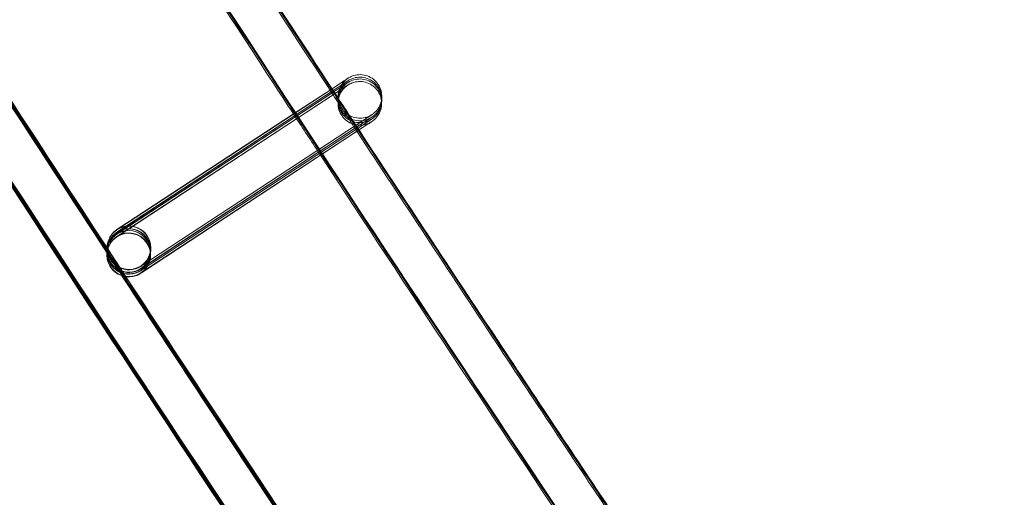
# Model space of a CAD drawing. Units: millimetres. Extents: x 1590 to 19120, y 1384 to 12555.
# Drawn here: x 2732 to 2823, y 3746 to 3789 of the extents above; entities that cross this region are included whole.
import ezdxf

# ---------------------------------------------------------------- set-up
doc = ezdxf.new("R2010")
doc.units = ezdxf.units.MM

# ---------------------------------------------------------------- blocks, each defined once
blk = doc.blocks.new('A$C75ff38e3')
at = {"color": 0, "linetype": 'Continuous', "lineweight": 0}
for p, q in [((-8952.392, 10025.229), (-8973.064, 10011.654)), ((-8956.862, 10022.922), (-8953.329, 10025.238)), ((-8953.327, 10025.237), (-8956.859, 10022.917)), ((-8956.757, 10022.762), (-8953.223, 10025.078)), ((-8952.387, 10025.462), (-8953.336, 10024.839)), ((-8953.329, 10025.238), (-8952.376, 10025.863)), ((-8952.378, 10025.86), (-8953.327, 10025.237)), ((-8952.383, 10025.627), (-8953.3, 10025.025)), ((-8953.232, 10024.68), (-8952.391, 10025.232)), ((-8953.227, 10024.913), (-8952.385, 10025.465)), ((-8953.223, 10025.078), (-8952.382, 10025.63)), ((-8953.3, 10025.025), (-8956.754, 10022.757)), ((-8956.683, 10022.648), (-8953.227, 10024.913)), ((-8953.336, 10024.839), (-8956.68, 10022.643)), ((-8956.578, 10022.487), (-8953.232, 10024.68)), ((-8973.062, 10011.683), (-8956.578, 10022.487)), ((-8956.68, 10022.643), (-8973.059, 10011.887)), ((-8973.056, 10011.916), (-8956.683, 10022.648)), ((-8956.754, 10022.757), (-8973.055, 10012.052)), ((-8973.053, 10012.081), (-8956.757, 10022.762)), ((-8956.859, 10022.917), (-8973.05, 10012.285)), ((-8973.047, 10012.314), (-8956.862, 10022.922)), ((-8970.855, 10008.968), (-8950.184, 10022.517)), ((-8950.182, 10022.517), (-8970.854, 10008.942)), ((-8970.869, 10008.337), (-8950.198, 10021.886)), ((-8970.864, 10008.57), (-8950.193, 10022.119)), ((-8950.191, 10022.119), (-8970.863, 10008.544)), ((-8970.86, 10008.735), (-8950.189, 10022.284)), ((-8950.187, 10022.284), (-8970.859, 10008.709)), ((-8950.196, 10021.886), (-8970.717, 10008.41)), ((-8973.952, 10010.631), (-8973.956, 10010.453)), ((-8973.951, 10010.658), (-8973.952, 10010.631)), ((-8973.95, 10010.694), (-8973.951, 10010.686)), ((-8973.95, 10010.697), (-8973.95, 10010.694)), ((-8973.965, 10010.027), (-8973.966, 10010.017)), ((-8973.961, 10010.233), (-8973.965, 10010.055)), ((-8973.96, 10010.26), (-8973.961, 10010.233)), ((-8973.957, 10010.398), (-8973.96, 10010.288)), ((-8973.956, 10010.425), (-8973.957, 10010.398)), ((-8969.966, 10009.937), (-8969.967, 10009.926)), ((-8969.961, 10010.17), (-8969.966, 10009.965)), ((-8969.958, 10010.335), (-8969.961, 10010.198)), ((-8969.952, 10010.568), (-8969.957, 10010.363)), ((-8969.951, 10010.607), (-8969.952, 10010.596)), ((-8970.717, 10008.41), (-8970.868, 10008.31))]:
    blk.add_line(p, q, dxfattribs=at)
at = {"color": 0, "linetype": 'Continuous', "lineweight": 0, "extrusion": (0, 0, -1)}
for centre, major_axis, ratio, start_param, end_param in [((-8971.951, 10010.652), (-1.999, 0.045), 1, -2.173981650610534, 4.109203656569052), ((-8971.96, 10010.243), (-0.97, -1.749), 0.999902, 2.054865, 5.195932), ((-8971.956, 10010.408), (-0.97, -1.749), 0.999902, 2.054865, 5.195932), ((-8971.952, 10010.613), (1.749, -0.97), 0.999902, 3.625661, 4.039879), ((-8971.951, 10010.641), (-0.97, -1.749), 0.999902, 2.054865, 5.195932), ((-8971.957, 10010.38), (1.749, -0.97), 0.999902, 3.963454, 6.767253), ((-8971.952, 10010.613), (1.749, -0.97), 0.999902, 4.039879, 6.767253), ((-8971.966, 10009.972), (1.999, -0.045), 1, 0.967611, 7.250796), ((-8971.965, 10010.01), (-0.97, -1.749), 0.999902, 1.079778, 2.054339), ((-8971.966, 10009.982), (1.749, -0.97), 0.999902, 2.65805, 3.625661), ((-8971.96, 10010.243), (-0.97, -1.749), 0.999902, 1.079778, 2.054339), ((-8971.961, 10010.215), (1.749, -0.97), 0.999902, 2.65805, 3.625661), ((-8971.956, 10010.408), (-0.97, -1.749), 0.999902, 1.079778, 2.054339), ((-8971.957, 10010.38), (1.749, -0.97), 0.999902, 2.65805, 3.625661), ((-8971.951, 10010.641), (-0.97, -1.749), 0.999902, 1.079778, 2.054339), ((-8971.952, 10010.613), (1.749, -0.97), 0.999902, 2.65805, 3.625661), ((-8971.966, 10009.982), (1.749, -0.97), 0.999902, 3.625661, 5.799642), ((-8971.965, 10010.01), (-0.97, -1.749), 0.999902, 2.054865, 5.195932), ((-8971.965, 10010.01), (-0.97, -1.749), 0.999902, 2.054339, 2.054865), ((-8971.961, 10010.215), (1.749, -0.97), 0.999902, 3.625661, 4.039879), ((-8971.96, 10010.243), (-0.97, -1.749), 0.999902, 2.054339, 2.054865), ((-8971.957, 10010.38), (1.749, -0.97), 0.999902, 3.625661, 3.963454), ((-8971.956, 10010.408), (-0.97, -1.749), 0.999902, 2.054339, 2.054865), ((-8971.951, 10010.641), (-0.97, -1.749), 0.999902, 2.054339, 2.054865), ((-8971.961, 10010.215), (1.749, -0.97), 0.999902, 4.039879, 6.767253), ((-8971.952, 10010.613), (1.749, -0.97), 0.999902, 0.484068, 2.65805), ((-8971.951, 10010.641), (-0.97, -1.749), 0.999902, -1.087254, 1.079778), ((-8971.966, 10009.982), (1.749, -0.97), 0.999902, 0.484068, 2.65805), ((-8971.961, 10010.215), (1.749, -0.97), 0.999902, 0.484068, 2.65805), ((-8971.965, 10010.01), (-0.97, -1.749), 0.999902, -1.087254, 1.079778), ((-8971.957, 10010.38), (1.749, -0.97), 0.999902, 0.484068, 2.65805), ((-8971.96, 10010.243), (-0.97, -1.749), 0.999902, -1.087254, 1.079778), ((-8971.956, 10010.408), (-0.97, -1.749), 0.999902, -1.087254, 1.079778), ((-8971.966, 10009.982), (1.749, -0.97), 0.999902, 5.799642, 6.767253)]:
    blk.add_ellipse(centre, major_axis=major_axis, ratio=ratio, start_param=start_param, end_param=end_param, dxfattribs=at)
at = {"color": 0, "linetype": 'Continuous', "lineweight": 0}
for points, knots in [([(-9023.476, 10136.132), (-9021.736, 10133.288), (-9019.994, 10130.447), (-9013.01, 10119.089), (-9007.743, 10110.588), (-8991.956, 10085.298), (-8981.352, 10068.562), (-8959.918, 10035.235), (-8949.089, 10018.643), (-8927.21, 9985.608), (-8916.158, 9969.163), (-8893.836, 9936.425), (-8882.564, 9920.131), (-8859.803, 9887.696), (-8848.313, 9871.555), (-8825.118, 9839.43), (-8813.411, 9823.445), (-8789.785, 9791.635), (-8777.865, 9775.809), (-8753.813, 9744.319), (-8741.681, 9728.655), (-8717.208, 9697.492), (-8704.866, 9681.993), (-8680.317, 9651.586), (-8668.115, 9636.672), (-8655.816, 9621.84)], [0, 0, 0, 0, 10.000006, 10.000006, 40.000179, 40.000179, 99.437066, 99.437066, 158.873283, 158.873283, 218.3095, 218.3095, 277.745717, 277.745717, 337.181935, 337.181935, 396.618152, 396.618152, 456.054369, 456.054369, 515.490586, 515.490586, 574.926804, 574.926804, 632.731128, 632.731128, 632.731128, 632.731128]), ([(-8062.621, 9025.617), (-8065.196, 9027.733), (-8067.769, 9029.852), (-8078.051, 9038.341), (-8085.741, 9044.733), (-8108.608, 9063.874), (-8123.722, 9076.699), (-8153.775, 9102.55), (-8168.715, 9115.577), (-8198.417, 9141.83), (-8213.18, 9155.057), (-8242.527, 9181.707), (-8257.11, 9195.131), (-8286.095, 9222.174), (-8300.497, 9235.793), (-8329.116, 9263.223), (-8343.333, 9277.035), (-8371.58, 9304.848), (-8385.611, 9318.849), (-8413.481, 9347.039), (-8427.322, 9361.229), (-8454.81, 9389.791), (-8468.459, 9404.165), (-8495.56, 9433.095), (-8509.014, 9447.652), (-8535.724, 9476.943), (-8548.981, 9491.68), (-8575.295, 9521.328), (-8588.352, 9536.241), (-8614.264, 9566.241), (-8627.12, 9581.328), (-8652.626, 9611.674), (-8665.278, 9626.933), (-8690.374, 9657.619), (-8702.819, 9673.047), (-8727.499, 9704.068), (-8739.736, 9719.662), (-8763.997, 9751.013), (-8776.022, 9766.77), (-8799.859, 9798.443), (-8811.671, 9814.361), (-8835.08, 9846.353), (-8846.677, 9862.428), (-8869.654, 9894.731), (-8881.033, 9910.961), (-8903.573, 9943.571), (-8914.733, 9959.952), (-8936.832, 9992.862), (-8947.771, 10009.392), (-8969.425, 10042.596), (-8980.141, 10059.272), (-9001.346, 10092.765), (-9011.837, 10109.583), (-9023.822, 10129.089), (-9025.428, 10131.709), (-9027.032, 10134.331)], [0, 0, 0, 0, 10.000006, 10.000006, 40.000179, 40.000179, 99.462951, 99.462951, 158.925054, 158.925054, 218.387157, 218.387157, 277.84926, 277.84926, 337.311363, 337.311363, 396.773466, 396.773466, 456.235569, 456.235569, 515.697672, 515.697672, 575.159775, 575.159775, 634.621878, 634.621878, 694.083981, 694.083981, 753.546084, 753.546084, 813.008187, 813.008187, 872.47029, 872.47029, 931.932393, 931.932393, 991.394496, 991.394496, 1050.856599, 1050.856599, 1110.318702, 1110.318702, 1169.780805, 1169.780805, 1229.242908, 1229.242908, 1288.705011, 1288.705011, 1348.167114, 1348.167114, 1407.629217, 1407.629217, 1467.09132, 1467.09132, 1476.311893, 1476.311893, 1476.311893, 1476.311893]), ([(-8062.624, 9025.452), (-8065.2, 9027.568), (-8067.773, 9029.687), (-8078.055, 9038.176), (-8085.745, 9044.568), (-8108.612, 9063.709), (-8123.726, 9076.534), (-8153.779, 9102.385), (-8168.719, 9115.412), (-8198.421, 9141.665), (-8213.184, 9154.892), (-8242.53, 9181.542), (-8257.114, 9194.966), (-8286.099, 9222.009), (-8300.501, 9235.628), (-8329.12, 9263.058), (-8343.337, 9276.87), (-8371.584, 9304.683), (-8385.614, 9318.684), (-8413.485, 9346.874), (-8427.325, 9361.064), (-8454.814, 9389.626), (-8468.462, 9404), (-8495.564, 9432.93), (-8509.018, 9447.487), (-8535.728, 9476.778), (-8548.985, 9491.515), (-8575.299, 9521.163), (-8588.356, 9536.076), (-8614.268, 9566.076), (-8627.124, 9581.163), (-8652.63, 9611.509), (-8665.282, 9626.768), (-8690.377, 9657.454), (-8702.822, 9672.882), (-8727.503, 9703.903), (-8739.739, 9719.497), (-8764, 9750.848), (-8776.026, 9766.605), (-8799.863, 9798.278), (-8811.675, 9814.196), (-8835.084, 9846.188), (-8846.681, 9862.263), (-8869.657, 9894.566), (-8881.037, 9910.796), (-8903.577, 9943.406), (-8914.737, 9959.787), (-8936.836, 9992.697), (-8947.775, 10009.227), (-8969.429, 10042.431), (-8980.145, 10059.107), (-9001.35, 10092.6), (-9011.84, 10109.418), (-9023.851, 10128.965), (-9025.483, 10131.627), (-9027.112, 10134.291)], [0, 0, 0, 0, 10.000006, 10.000006, 40.000179, 40.000179, 99.462951, 99.462951, 158.925054, 158.925054, 218.387157, 218.387157, 277.84926, 277.84926, 337.311363, 337.311363, 396.773466, 396.773466, 456.235569, 456.235569, 515.697672, 515.697672, 575.159775, 575.159775, 634.621878, 634.621878, 694.083981, 694.083981, 753.546084, 753.546084, 813.008187, 813.008187, 872.47029, 872.47029, 931.932393, 931.932393, 991.394496, 991.394496, 1050.856599, 1050.856599, 1110.318702, 1110.318702, 1169.780805, 1169.780805, 1229.242908, 1229.242908, 1288.705011, 1288.705011, 1348.167114, 1348.167114, 1407.629217, 1407.629217, 1467.09132, 1467.09132, 1476.457881, 1476.457881, 1476.457881, 1476.457881]), ([(-8062.709, 9025.729), (-8065.285, 9027.845), (-8067.858, 9029.964), (-8078.14, 9038.453), (-8085.83, 9044.846), (-8108.697, 9063.987), (-8123.811, 9076.812), (-8153.865, 9102.664), (-8168.805, 9115.691), (-8198.508, 9141.944), (-8213.271, 9155.171), (-8242.618, 9181.822), (-8257.202, 9195.246), (-8286.188, 9222.289), (-8300.59, 9235.908), (-8329.209, 9263.339), (-8343.427, 9277.151), (-8371.674, 9304.964), (-8385.705, 9318.966), (-8413.576, 9347.156), (-8427.417, 9361.346), (-8454.906, 9389.909), (-8468.555, 9404.283), (-8495.657, 9433.213), (-8509.111, 9447.77), (-8535.822, 9477.062), (-8549.079, 9491.798), (-8575.393, 9521.447), (-8588.451, 9536.361), (-8614.364, 9566.361), (-8627.219, 9581.449), (-8652.726, 9611.795), (-8665.378, 9627.054), (-8690.474, 9657.741), (-8702.92, 9673.169), (-8727.601, 9704.19), (-8739.837, 9719.784), (-8764.099, 9751.135), (-8776.125, 9766.892), (-8799.962, 9798.566), (-8811.775, 9814.484), (-8835.184, 9846.476), (-8846.782, 9862.551), (-8869.759, 9894.856), (-8881.139, 9911.085), (-8903.679, 9943.696), (-8914.84, 9960.077), (-8936.939, 9992.988), (-8947.878, 10009.518), (-8969.533, 10042.723), (-8980.249, 10059.398), (-9001.455, 10092.892), (-9011.946, 10109.71), (-9023.87, 10129.116), (-9025.415, 10131.637), (-9026.958, 10134.159)], [0, 0, 0, 0, 10.000006, 10.000006, 40.000179, 40.000179, 99.463979, 99.463979, 158.927109, 158.927109, 218.39024, 218.39024, 277.853371, 277.853371, 337.316502, 337.316502, 396.779633, 396.779633, 456.242763, 456.242763, 515.705894, 515.705894, 575.169025, 575.169025, 634.632156, 634.632156, 694.095287, 694.095287, 753.558417, 753.558417, 813.021548, 813.021548, 872.484679, 872.484679, 931.94781, 931.94781, 991.410941, 991.410941, 1050.874071, 1050.874071, 1110.337202, 1110.337202, 1169.800333, 1169.800333, 1229.263464, 1229.263464, 1288.726595, 1288.726595, 1348.189725, 1348.189725, 1407.652856, 1407.652856, 1467.115987, 1467.115987, 1475.984632, 1475.984632, 1475.984632, 1475.984632]), ([(-8078.723, 9005.799), (-8081.299, 9007.915), (-8083.872, 9010.034), (-8094.154, 9018.523), (-8101.844, 9024.915), (-8124.756, 9044.092), (-8139.914, 9056.952), (-8170.055, 9082.875), (-8185.039, 9095.937), (-8214.829, 9122.262), (-8229.637, 9135.524), (-8259.071, 9162.246), (-8273.7, 9175.706), (-8302.773, 9202.82), (-8317.219, 9216.475), (-8345.927, 9243.976), (-8360.188, 9257.824), (-8388.524, 9285.708), (-8402.599, 9299.746), (-8430.558, 9328.008), (-8444.443, 9342.233), (-8472.02, 9370.867), (-8485.713, 9385.278), (-8512.904, 9414.279), (-8526.402, 9428.872), (-8553.201, 9458.236), (-8566.503, 9473.008), (-8592.906, 9502.729), (-8606.008, 9517.679), (-8632.01, 9547.751), (-8644.91, 9562.875), (-8670.506, 9593.294), (-8683.202, 9608.589), (-8708.388, 9639.348), (-8720.878, 9654.813), (-8745.649, 9685.907), (-8757.93, 9701.538), (-8782.282, 9732.962), (-8794.352, 9748.756), (-8818.28, 9780.503), (-8830.137, 9796.458), (-8853.637, 9828.524), (-8865.28, 9844.636), (-8888.347, 9877.014), (-8899.772, 9893.281), (-8922.403, 9925.966), (-8933.609, 9942.384), (-8955.8, 9975.37), (-8966.784, 9991.937), (-8988.53, 10025.217), (-8999.292, 10041.931), (-9020.589, 10075.5), (-9031.125, 10092.356), (-9044.317, 10113.779), (-9047.079, 10118.281), (-9049.832, 10122.788)], [0, 0, 0, 0, 10.000006, 10.000006, 40.000177, 40.000177, 99.633166, 99.633166, 159.265487, 159.265487, 218.897808, 218.897808, 278.530129, 278.530129, 338.16245, 338.16245, 397.79477, 397.79477, 457.427091, 457.427091, 517.059412, 517.059412, 576.691733, 576.691733, 636.324054, 636.324054, 695.956375, 695.956375, 755.588696, 755.588696, 815.221017, 815.221017, 874.853338, 874.853338, 934.485658, 934.485658, 994.117979, 994.117979, 1053.7503, 1053.7503, 1113.382621, 1113.382621, 1173.014942, 1173.014942, 1232.647263, 1232.647263, 1292.279584, 1292.279584, 1351.911905, 1351.911905, 1411.544225, 1411.544225, 1471.176546, 1471.176546, 1487.020992, 1487.020992, 1487.020992, 1487.020992]), ([(-8078.72, 9005.964), (-8081.295, 9008.08), (-8083.868, 9010.199), (-8094.15, 9018.688), (-8101.84, 9025.08), (-8124.752, 9044.257), (-8139.91, 9057.117), (-8170.051, 9083.04), (-8185.035, 9096.102), (-8214.826, 9122.427), (-8229.633, 9135.689), (-8259.068, 9162.411), (-8273.696, 9175.871), (-8302.769, 9202.985), (-8317.216, 9216.64), (-8345.923, 9244.141), (-8360.184, 9257.989), (-8388.52, 9285.873), (-8402.595, 9299.911), (-8430.554, 9328.173), (-8444.439, 9342.398), (-8472.016, 9371.032), (-8485.709, 9385.443), (-8512.9, 9414.444), (-8526.398, 9429.037), (-8553.198, 9458.401), (-8566.499, 9473.173), (-8592.902, 9502.894), (-8606.004, 9517.844), (-8632.006, 9547.916), (-8644.906, 9563.04), (-8670.502, 9593.459), (-8683.199, 9608.754), (-8708.384, 9639.513), (-8720.874, 9654.978), (-8745.645, 9686.072), (-8757.927, 9701.703), (-8782.278, 9733.127), (-8794.349, 9748.921), (-8818.276, 9780.668), (-8830.134, 9796.623), (-8853.633, 9828.689), (-8865.276, 9844.801), (-8888.343, 9877.179), (-8899.769, 9893.446), (-8922.399, 9926.131), (-8933.605, 9942.549), (-8955.796, 9975.535), (-8966.781, 9992.102), (-8988.526, 10025.382), (-8999.288, 10042.096), (-9020.585, 10075.665), (-9031.122, 10092.521), (-9044.288, 10113.902), (-9047.024, 10118.363), (-9049.752, 10122.828)], [0, 0, 0, 0, 10.000006, 10.000006, 40.000177, 40.000177, 99.633166, 99.633166, 159.265487, 159.265487, 218.897808, 218.897808, 278.530129, 278.530129, 338.16245, 338.16245, 397.79477, 397.79477, 457.427091, 457.427091, 517.059412, 517.059412, 576.691733, 576.691733, 636.324054, 636.324054, 695.956375, 695.956375, 755.588696, 755.588696, 815.221017, 815.221017, 874.853338, 874.853338, 934.485658, 934.485658, 994.117979, 994.117979, 1053.7503, 1053.7503, 1113.382621, 1113.382621, 1173.014942, 1173.014942, 1232.647263, 1232.647263, 1292.279584, 1292.279584, 1351.911905, 1351.911905, 1411.544225, 1411.544225, 1471.176546, 1471.176546, 1486.875009, 1486.875009, 1486.875009, 1486.875009]), ([(-8078.716, 9006.129), (-8081.291, 9008.245), (-8083.864, 9010.364), (-8094.146, 9018.853), (-8101.837, 9025.245), (-8124.748, 9044.422), (-8139.906, 9057.282), (-8170.048, 9083.205), (-8185.031, 9096.267), (-8214.822, 9122.592), (-8229.629, 9135.854), (-8259.064, 9162.576), (-8273.692, 9176.036), (-8302.766, 9203.15), (-8317.212, 9216.805), (-8345.919, 9244.306), (-8360.181, 9258.154), (-8388.516, 9286.038), (-8402.591, 9300.076), (-8430.55, 9328.338), (-8444.435, 9342.563), (-8472.013, 9371.197), (-8485.706, 9385.608), (-8512.896, 9414.609), (-8526.395, 9429.202), (-8553.194, 9458.566), (-8566.495, 9473.338), (-8592.898, 9503.059), (-8606, 9518.009), (-8632.002, 9548.081), (-8644.903, 9563.205), (-8670.499, 9593.624), (-8683.195, 9608.919), (-8708.381, 9639.678), (-8720.871, 9655.143), (-8745.641, 9686.237), (-8757.923, 9701.868), (-8782.274, 9733.292), (-8794.345, 9749.086), (-8818.272, 9780.833), (-8830.13, 9796.788), (-8853.63, 9828.854), (-8865.272, 9844.966), (-8888.339, 9877.344), (-8899.765, 9893.611), (-8922.396, 9926.296), (-8933.602, 9942.714), (-8955.792, 9975.7), (-8966.777, 9992.267), (-8988.523, 10025.547), (-8999.284, 10042.261), (-9020.582, 10075.83), (-9031.118, 10092.686), (-9044.259, 10114.026), (-9046.969, 10118.445), (-9049.672, 10122.869)], [0, 0, 0, 0, 10.000006, 10.000006, 40.000177, 40.000177, 99.633166, 99.633166, 159.265487, 159.265487, 218.897808, 218.897808, 278.530129, 278.530129, 338.16245, 338.16245, 397.79477, 397.79477, 457.427091, 457.427091, 517.059412, 517.059412, 576.691733, 576.691733, 636.324054, 636.324054, 695.956375, 695.956375, 755.588696, 755.588696, 815.221017, 815.221017, 874.853338, 874.853338, 934.485658, 934.485658, 994.117979, 994.117979, 1053.7503, 1053.7503, 1113.382621, 1113.382621, 1173.014942, 1173.014942, 1232.647263, 1232.647263, 1292.279584, 1292.279584, 1351.911905, 1351.911905, 1411.544225, 1411.544225, 1471.176546, 1471.176546, 1486.729026, 1486.729026, 1486.729026, 1486.729026]), ([(-8078.714, 9006.197), (-8081.29, 9008.313), (-8083.863, 9010.432), (-8094.145, 9018.921), (-8101.835, 9025.313), (-8124.747, 9044.49), (-8139.905, 9057.35), (-8170.046, 9083.273), (-8185.03, 9096.335), (-8214.82, 9122.66), (-8229.628, 9135.922), (-8259.062, 9162.644), (-8273.691, 9176.104), (-8302.764, 9203.218), (-8317.21, 9216.873), (-8345.918, 9244.374), (-8360.179, 9258.222), (-8388.515, 9286.106), (-8402.59, 9300.144), (-8430.549, 9328.406), (-8444.434, 9342.631), (-8472.011, 9371.265), (-8485.704, 9385.676), (-8512.895, 9414.677), (-8526.393, 9429.27), (-8553.192, 9458.634), (-8566.494, 9473.406), (-8592.897, 9503.127), (-8605.999, 9518.077), (-8632.001, 9548.149), (-8644.901, 9563.273), (-8670.497, 9593.692), (-8683.193, 9608.987), (-8708.379, 9639.746), (-8720.869, 9655.211), (-8745.64, 9686.305), (-8757.921, 9701.936), (-8782.273, 9733.36), (-8794.343, 9749.154), (-8818.271, 9780.901), (-8830.129, 9796.856), (-8853.628, 9828.922), (-8865.271, 9845.034), (-8888.338, 9877.412), (-8899.763, 9893.679), (-8922.394, 9926.364), (-8933.6, 9942.782), (-8955.791, 9975.768), (-8966.775, 9992.335), (-8988.521, 10025.615), (-8999.283, 10042.329), (-9020.58, 10075.898), (-9031.117, 10092.754), (-9044.247, 10114.077), (-9046.947, 10118.479), (-9049.639, 10122.886)], [0, 0, 0, 0, 10.000006, 10.000006, 40.000177, 40.000177, 99.633166, 99.633166, 159.265487, 159.265487, 218.897808, 218.897808, 278.530129, 278.530129, 338.16245, 338.16245, 397.79477, 397.79477, 457.427091, 457.427091, 517.059412, 517.059412, 576.691733, 576.691733, 636.324054, 636.324054, 695.956375, 695.956375, 755.588696, 755.588696, 815.221017, 815.221017, 874.853338, 874.853338, 934.485658, 934.485658, 994.117979, 994.117979, 1053.7503, 1053.7503, 1113.382621, 1113.382621, 1173.014942, 1173.014942, 1232.647263, 1232.647263, 1292.279584, 1292.279584, 1351.911905, 1351.911905, 1411.544225, 1411.544225, 1471.176546, 1471.176546, 1486.668827, 1486.668827, 1486.668827, 1486.668827]), ([(-8083.828, 9009.931), (-8084.7, 9010.65), (-8085.572, 9011.369), (-8094.155, 9018.455), (-8101.846, 9024.847), (-8124.757, 9044.023), (-8139.915, 9056.884), (-8170.057, 9082.807), (-8185.04, 9095.869), (-8214.831, 9122.194), (-8229.638, 9135.456), (-8259.073, 9162.178), (-8273.701, 9175.638), (-8302.775, 9202.752), (-8317.221, 9216.407), (-8345.928, 9243.908), (-8360.19, 9257.756), (-8388.525, 9285.64), (-8402.6, 9299.678), (-8430.559, 9327.94), (-8444.444, 9342.165), (-8472.022, 9370.799), (-8485.715, 9385.209), (-8512.905, 9414.211), (-8526.404, 9428.804), (-8553.203, 9458.168), (-8566.504, 9472.94), (-8592.907, 9502.661), (-8606.009, 9517.611), (-8632.011, 9547.683), (-8644.912, 9562.807), (-8670.508, 9593.226), (-8683.204, 9608.521), (-8708.39, 9639.28), (-8720.88, 9654.745), (-8745.65, 9685.839), (-8757.932, 9701.47), (-8782.283, 9732.894), (-8794.354, 9748.688), (-8818.281, 9780.435), (-8830.139, 9796.39), (-8853.639, 9828.456), (-8865.281, 9844.568), (-8888.348, 9876.946), (-8899.774, 9893.213), (-8922.405, 9925.898), (-8933.611, 9942.316), (-8955.801, 9975.302), (-8966.786, 9991.869), (-8988.532, 10025.149), (-8999.293, 10041.863), (-9020.483, 10075.263), (-9030.915, 10091.948), (-9041.235, 10108.702)], [6.609467, 6.609467, 6.609467, 6.609467, 10.000006, 10.000006, 40.000177, 40.000177, 99.633166, 99.633166, 159.265487, 159.265487, 218.897808, 218.897808, 278.530129, 278.530129, 338.16245, 338.16245, 397.79477, 397.79477, 457.427091, 457.427091, 517.059412, 517.059412, 576.691733, 576.691733, 636.324054, 636.324054, 695.956375, 695.956375, 755.588696, 755.588696, 815.221017, 815.221017, 874.853338, 874.853338, 934.485658, 934.485658, 994.117979, 994.117979, 1053.7503, 1053.7503, 1113.382621, 1113.382621, 1173.014942, 1173.014942, 1232.647263, 1232.647263, 1292.279584, 1292.279584, 1351.911905, 1351.911905, 1411.544225, 1411.544225, 1470.575996, 1470.575996, 1470.575996, 1470.575996]), ([(-8977.02, 10061.486), (-8974.956, 10058.257), (-8972.887, 10055.031), (-8964.987, 10042.743), (-8959.126, 10033.7), (-8953.231, 10024.678)], [87.938922, 87.938922, 87.938922, 87.938922, 99.436037, 99.436037, 131.765131, 131.765131, 131.765131, 131.765131]), ([(-8976.91, 10061.556), (-8974.844, 10058.324), (-8972.773, 10055.094), (-8964.907, 10042.861), (-8959.083, 10033.875), (-8953.226, 10024.911)], [87.926043, 87.926043, 87.926043, 87.926043, 99.436037, 99.436037, 131.558943, 131.558943, 131.558943, 131.558943]), ([(-8976.833, 10061.606), (-8974.765, 10058.371), (-8972.692, 10055.139), (-8964.85, 10042.944), (-8959.052, 10033.999), (-8953.222, 10025.076)], [87.916924, 87.916924, 87.916924, 87.916924, 99.436037, 99.436037, 131.412956, 131.412956, 131.412956, 131.412956]), ([(-8956.575, 10022.482), (-8957.253, 10023.52), (-8957.93, 10024.558), (-8965.918, 10036.806), (-8973.178, 10048.05), (-8980.387, 10059.327)], [1344.44876, 1344.44876, 1344.44876, 1344.44876, 1348.167114, 1348.167114, 1388.318032, 1388.318032, 1388.318032, 1388.318032]), ([(-8998.682, 10048.412), (-8996.927, 10045.664), (-8995.168, 10042.919), (-8986.965, 10030.145), (-8980.483, 10020.142), (-8973.962, 10010.164)], [89.824017, 89.824017, 89.824017, 89.824017, 99.606329, 99.606329, 135.364884, 135.364884, 135.364884, 135.364884]), ([(-8998.627, 10048.396), (-8996.878, 10045.66), (-8995.126, 10042.925), (-8986.941, 10030.18), (-8980.471, 10020.193), (-8973.96, 10010.232)], [89.863196, 89.863196, 89.863196, 89.863196, 99.606329, 99.606329, 135.304686, 135.304686, 135.304686, 135.304686]), ([(-8998.499, 10048.366), (-8996.765, 10045.654), (-8995.029, 10042.943), (-8986.885, 10030.263), (-8980.441, 10020.317), (-8973.957, 10010.397)], [89.948799, 89.948799, 89.948799, 89.948799, 99.606329, 99.606329, 135.158704, 135.158704, 135.158704, 135.158704]), ([(-8998.377, 10048.345), (-8996.656, 10045.654), (-8994.933, 10042.964), (-8986.828, 10030.346), (-8980.41, 10020.441), (-8973.953, 10010.562)], [90.023034, 90.023034, 90.023034, 90.023034, 99.606329, 99.606329, 135.012721, 135.012721, 135.012721, 135.012721]), ([(-8998.328, 10048.339), (-8996.612, 10045.656), (-8994.894, 10042.974), (-8986.805, 10030.381), (-8980.398, 10020.493), (-8973.951, 10010.63)], [90.050771, 90.050771, 90.050771, 90.050771, 99.606329, 99.606329, 134.952522, 134.952522, 134.952522, 134.952522]), ([(-8951.875, 10026.191), (-8951.875, 10026.191), (-8951.875, 10026.191), (-8951.876, 10026.19), (-8951.876, 10026.19), (-8951.889, 10026.181), (-8951.892, 10026.179), (-8951.899, 10026.174), (-8951.902, 10026.172), (-8951.913, 10026.165), (-8951.921, 10026.159), (-8951.946, 10026.141), (-8951.963, 10026.128), (-8952.005, 10026.096), (-8952.029, 10026.077), (-8952.125, 10025.997), (-8952.192, 10025.931), (-8952.391, 10025.709), (-8952.505, 10025.533), (-8952.676, 10025.152), (-8952.732, 10024.941), (-8952.775, 10024.519), (-8952.763, 10024.301), (-8952.671, 10023.886), (-8952.59, 10023.684), (-8952.372, 10023.319), (-8952.232, 10023.153), (-8951.91, 10022.875), (-8951.725, 10022.761), (-8951.332, 10022.598), (-8951.12, 10022.548), (-8950.697, 10022.517), (-8950.48, 10022.536), (-8950.172, 10022.614), (-8950.072, 10022.648), (-8949.926, 10022.711), (-8949.879, 10022.733), (-8949.814, 10022.767), (-8949.797, 10022.777), (-8949.767, 10022.794), (-8949.754, 10022.801), (-8949.736, 10022.812), (-8949.73, 10022.816), (-8949.72, 10022.822), (-8949.716, 10022.824), (-8949.709, 10022.829), (-8949.705, 10022.831), (-8949.697, 10022.836), (-8949.693, 10022.838), (-8949.685, 10022.844), (-8949.683, 10022.845), (-8949.681, 10022.846), (-8949.681, 10022.846), (-8949.681, 10022.846), (-8949.681, 10022.846), (-8949.682, 10022.845), (-8949.689, 10022.841), (-8949.724, 10022.818), (-8949.776, 10022.784), (-8949.932, 10022.682), (-8950.046, 10022.608), (-8950.184, 10022.517)], [2.036128, 2.036128, 2.036128, 2.036128, 2.063492, 2.063492, 2.170539, 2.170539, 2.194413, 2.194413, 2.210503, 2.210503, 2.243079, 2.243079, 2.307549, 2.307549, 2.401019, 2.401019, 2.681874, 2.681874, 3.296084, 3.296084, 3.933835, 3.933835, 4.571087, 4.571087, 5.208361, 5.208361, 5.845633, 5.845633, 6.482906, 6.482906, 7.120179, 7.120179, 7.757451, 7.757451, 8.072963, 8.072963, 8.231416, 8.231416, 8.290811, 8.290811, 8.335425, 8.335425, 8.358567, 8.358567, 8.374616, 8.374616, 8.390705, 8.390705, 8.423296, 8.423296, 8.487823, 8.487823, 8.548808, 8.548808, 8.577491, 8.577491, 8.846558, 8.846558, 9.657171, 9.657171, 10.586281, 10.586281, 10.586281, 10.586281]), ([(-8952.385, 10025.465), (-8952.192, 10025.591), (-8952.047, 10025.686), (-8951.92, 10025.77), (-8951.892, 10025.787), (-8951.869, 10025.802), (-8951.866, 10025.805), (-8951.855, 10025.812), (-8951.852, 10025.814), (-8951.844, 10025.819), (-8951.842, 10025.82), (-8951.836, 10025.824), (-8951.833, 10025.826), (-8951.823, 10025.832), (-8951.815, 10025.837), (-8951.789, 10025.853), (-8951.77, 10025.864), (-8951.728, 10025.887), (-8951.705, 10025.9), (-8951.61, 10025.948), (-8951.537, 10025.979), (-8951.277, 10026.075), (-8951.079, 10026.116), (-8950.669, 10026.138), (-8950.452, 10026.115), (-8950.042, 10026.003), (-8949.844, 10025.913), (-8949.49, 10025.678), (-8949.33, 10025.53), (-8949.068, 10025.196), (-8948.963, 10025.005), (-8948.819, 10024.605), (-8948.779, 10024.391), (-8948.772, 10024.109), (-8948.774, 10024.038), (-8948.78, 10023.968)], [0, 0, 0, 0, 1.299484, 1.299484, 1.934287, 1.934287, 2.117749, 2.117749, 2.171177, 2.171177, 2.191005, 2.191005, 2.207131, 2.207131, 2.239951, 2.239951, 2.304911, 2.304911, 2.384322, 2.384322, 2.622802, 2.622802, 3.215839, 3.215839, 3.853973, 3.853973, 4.491209, 4.491209, 5.128483, 5.128483, 5.765756, 5.765756, 6.40303, 6.40303, 6.613488, 6.613488, 6.613488, 6.613488]), ([(-8952.382, 10025.63), (-8952.188, 10025.756), (-8952.044, 10025.851), (-8951.916, 10025.935), (-8951.889, 10025.952), (-8951.866, 10025.967), (-8951.862, 10025.97), (-8951.851, 10025.977), (-8951.848, 10025.979), (-8951.84, 10025.984), (-8951.838, 10025.985), (-8951.832, 10025.989), (-8951.829, 10025.991), (-8951.819, 10025.997), (-8951.811, 10026.002), (-8951.785, 10026.018), (-8951.766, 10026.029), (-8951.724, 10026.052), (-8951.701, 10026.065), (-8951.607, 10026.113), (-8951.534, 10026.144), (-8951.273, 10026.24), (-8951.075, 10026.281), (-8950.666, 10026.303), (-8950.449, 10026.28), (-8950.039, 10026.168), (-8949.84, 10026.078), (-8949.486, 10025.843), (-8949.326, 10025.695), (-8949.064, 10025.361), (-8948.959, 10025.17), (-8948.815, 10024.77), (-8948.775, 10024.556), (-8948.769, 10024.285), (-8948.77, 10024.226), (-8948.774, 10024.167)], [0, 0, 0, 0, 1.299484, 1.299484, 1.934287, 1.934287, 2.117749, 2.117749, 2.171177, 2.171177, 2.191005, 2.191005, 2.207131, 2.207131, 2.239951, 2.239951, 2.304911, 2.304911, 2.384322, 2.384322, 2.622802, 2.622802, 3.215839, 3.215839, 3.853973, 3.853973, 4.491209, 4.491209, 5.128483, 5.128483, 5.765756, 5.765756, 6.40303, 6.40303, 6.579602, 6.579602, 6.579602, 6.579602]), ([(-8952.378, 10025.86), (-8952.185, 10025.987), (-8952.041, 10026.081), (-8951.916, 10026.163), (-8951.888, 10026.182), (-8951.876, 10026.19), (-8951.875, 10026.191), (-8951.875, 10026.191)], [0, 0, 0, 0, 1.294856, 1.294856, 1.921553, 1.921553, 2.036128, 2.036128, 2.036128, 2.036128]), ([(-8952.376, 10025.863), (-8952.183, 10025.989), (-8952.038, 10026.084), (-8951.911, 10026.168), (-8951.883, 10026.186), (-8951.86, 10026.2), (-8951.857, 10026.203), (-8951.846, 10026.21), (-8951.843, 10026.212), (-8951.835, 10026.217), (-8951.833, 10026.218), (-8951.827, 10026.222), (-8951.824, 10026.224), (-8951.814, 10026.23), (-8951.806, 10026.235), (-8951.78, 10026.251), (-8951.761, 10026.262), (-8951.719, 10026.285), (-8951.696, 10026.298), (-8951.601, 10026.346), (-8951.528, 10026.378), (-8951.268, 10026.473), (-8951.07, 10026.514), (-8950.66, 10026.536), (-8950.443, 10026.513), (-8950.033, 10026.401), (-8949.835, 10026.311), (-8949.481, 10026.076), (-8949.321, 10025.928), (-8949.059, 10025.594), (-8948.954, 10025.403), (-8948.81, 10025.003), (-8948.77, 10024.789), (-8948.763, 10024.507), (-8948.765, 10024.436), (-8948.771, 10024.366)], [0, 0, 0, 0, 1.299484, 1.299484, 1.934287, 1.934287, 2.117749, 2.117749, 2.171177, 2.171177, 2.191005, 2.191005, 2.207131, 2.207131, 2.239951, 2.239951, 2.304911, 2.304911, 2.384322, 2.384322, 2.622802, 2.622802, 3.215839, 3.215839, 3.853973, 3.853973, 4.491209, 4.491209, 5.128483, 5.128483, 5.765756, 5.765756, 6.40303, 6.40303, 6.613488, 6.613488, 6.613488, 6.613488]), ([(-8951.889, 10025.56), (-8951.889, 10025.56), (-8951.889, 10025.56), (-8951.89, 10025.559), (-8951.891, 10025.559), (-8951.904, 10025.55), (-8951.907, 10025.548), (-8951.913, 10025.543), (-8951.917, 10025.541), (-8951.927, 10025.534), (-8951.935, 10025.528), (-8951.96, 10025.51), (-8951.978, 10025.497), (-8952.019, 10025.465), (-8952.044, 10025.446), (-8952.139, 10025.365), (-8952.206, 10025.3), (-8952.405, 10025.078), (-8952.519, 10024.902), (-8952.69, 10024.521), (-8952.747, 10024.31), (-8952.79, 10023.888), (-8952.777, 10023.67), (-8952.685, 10023.255), (-8952.604, 10023.053), (-8952.386, 10022.688), (-8952.246, 10022.521), (-8951.925, 10022.244), (-8951.739, 10022.13), (-8951.347, 10021.967), (-8951.135, 10021.917), (-8950.711, 10021.886), (-8950.494, 10021.905), (-8950.186, 10021.983), (-8950.086, 10022.017), (-8949.941, 10022.08), (-8949.893, 10022.102), (-8949.829, 10022.136), (-8949.811, 10022.146), (-8949.781, 10022.163), (-8949.769, 10022.17), (-8949.75, 10022.181), (-8949.744, 10022.185), (-8949.734, 10022.191), (-8949.73, 10022.193), (-8949.723, 10022.198), (-8949.72, 10022.2), (-8949.711, 10022.205), (-8949.707, 10022.207), (-8949.699, 10022.212), (-8949.698, 10022.214), (-8949.695, 10022.215), (-8949.695, 10022.215), (-8949.695, 10022.215), (-8949.695, 10022.215), (-8949.697, 10022.214), (-8949.703, 10022.21), (-8949.738, 10022.187), (-8949.79, 10022.153), (-8949.947, 10022.051), (-8950.06, 10021.977), (-8950.198, 10021.886)], [2.036128, 2.036128, 2.036128, 2.036128, 2.063492, 2.063492, 2.170539, 2.170539, 2.194413, 2.194413, 2.210503, 2.210503, 2.243079, 2.243079, 2.307549, 2.307549, 2.401019, 2.401019, 2.681874, 2.681874, 3.296084, 3.296084, 3.933835, 3.933835, 4.571087, 4.571087, 5.208361, 5.208361, 5.845633, 5.845633, 6.482906, 6.482906, 7.120179, 7.120179, 7.757451, 7.757451, 8.072963, 8.072963, 8.231416, 8.231416, 8.290811, 8.290811, 8.335425, 8.335425, 8.358567, 8.358567, 8.374616, 8.374616, 8.390705, 8.390705, 8.423296, 8.423296, 8.487823, 8.487823, 8.548808, 8.548808, 8.577491, 8.577491, 8.846558, 8.846558, 9.657171, 9.657171, 10.586281, 10.586281, 10.586281, 10.586281]), ([(-8951.884, 10025.793), (-8951.884, 10025.793), (-8951.884, 10025.793), (-8951.885, 10025.792), (-8951.885, 10025.792), (-8951.898, 10025.783), (-8951.901, 10025.781), (-8951.908, 10025.776), (-8951.911, 10025.774), (-8951.922, 10025.767), (-8951.93, 10025.761), (-8951.955, 10025.743), (-8951.972, 10025.73), (-8952.014, 10025.698), (-8952.038, 10025.679), (-8952.134, 10025.599), (-8952.201, 10025.533), (-8952.4, 10025.311), (-8952.514, 10025.135), (-8952.685, 10024.754), (-8952.741, 10024.543), (-8952.784, 10024.121), (-8952.772, 10023.903), (-8952.68, 10023.488), (-8952.599, 10023.286), (-8952.381, 10022.921), (-8952.241, 10022.754), (-8951.919, 10022.477), (-8951.734, 10022.363), (-8951.341, 10022.2), (-8951.129, 10022.15), (-8950.706, 10022.119), (-8950.489, 10022.138), (-8950.181, 10022.216), (-8950.08, 10022.25), (-8949.935, 10022.313), (-8949.888, 10022.335), (-8949.823, 10022.369), (-8949.806, 10022.379), (-8949.776, 10022.396), (-8949.763, 10022.403), (-8949.745, 10022.414), (-8949.738, 10022.418), (-8949.729, 10022.424), (-8949.725, 10022.426), (-8949.718, 10022.431), (-8949.714, 10022.433), (-8949.706, 10022.438), (-8949.702, 10022.44), (-8949.694, 10022.446), (-8949.692, 10022.447), (-8949.69, 10022.448), (-8949.69, 10022.448), (-8949.69, 10022.448), (-8949.69, 10022.448), (-8949.691, 10022.447), (-8949.698, 10022.443), (-8949.733, 10022.42), (-8949.785, 10022.386), (-8949.941, 10022.284), (-8950.055, 10022.21), (-8950.193, 10022.119)], [2.036128, 2.036128, 2.036128, 2.036128, 2.063492, 2.063492, 2.170539, 2.170539, 2.194413, 2.194413, 2.210503, 2.210503, 2.243079, 2.243079, 2.307549, 2.307549, 2.401019, 2.401019, 2.681874, 2.681874, 3.296084, 3.296084, 3.933835, 3.933835, 4.571087, 4.571087, 5.208361, 5.208361, 5.845633, 5.845633, 6.482906, 6.482906, 7.120179, 7.120179, 7.757451, 7.757451, 8.072963, 8.072963, 8.231416, 8.231416, 8.290811, 8.290811, 8.335425, 8.335425, 8.358567, 8.358567, 8.374616, 8.374616, 8.390705, 8.390705, 8.423296, 8.423296, 8.487823, 8.487823, 8.548808, 8.548808, 8.577491, 8.577491, 8.846558, 8.846558, 9.657171, 9.657171, 10.586281, 10.586281, 10.586281, 10.586281]), ([(-8951.88, 10025.958), (-8951.88, 10025.958), (-8951.88, 10025.958), (-8951.881, 10025.957), (-8951.882, 10025.957), (-8951.895, 10025.948), (-8951.898, 10025.946), (-8951.904, 10025.941), (-8951.908, 10025.939), (-8951.918, 10025.932), (-8951.926, 10025.926), (-8951.951, 10025.908), (-8951.969, 10025.895), (-8952.01, 10025.863), (-8952.035, 10025.844), (-8952.13, 10025.763), (-8952.197, 10025.698), (-8952.396, 10025.476), (-8952.51, 10025.3), (-8952.681, 10024.919), (-8952.738, 10024.708), (-8952.781, 10024.286), (-8952.768, 10024.068), (-8952.676, 10023.653), (-8952.595, 10023.451), (-8952.377, 10023.086), (-8952.237, 10022.919), (-8951.916, 10022.642), (-8951.73, 10022.528), (-8951.338, 10022.365), (-8951.126, 10022.315), (-8950.702, 10022.284), (-8950.485, 10022.303), (-8950.177, 10022.381), (-8950.077, 10022.415), (-8949.932, 10022.478), (-8949.884, 10022.5), (-8949.82, 10022.534), (-8949.802, 10022.544), (-8949.772, 10022.561), (-8949.76, 10022.568), (-8949.741, 10022.579), (-8949.735, 10022.583), (-8949.725, 10022.589), (-8949.721, 10022.591), (-8949.714, 10022.596), (-8949.711, 10022.598), (-8949.702, 10022.603), (-8949.698, 10022.605), (-8949.69, 10022.611), (-8949.689, 10022.612), (-8949.686, 10022.613), (-8949.686, 10022.613), (-8949.686, 10022.613), (-8949.686, 10022.613), (-8949.688, 10022.612), (-8949.694, 10022.608), (-8949.729, 10022.585), (-8949.781, 10022.551), (-8949.938, 10022.449), (-8950.051, 10022.375), (-8950.189, 10022.284)], [2.036128, 2.036128, 2.036128, 2.036128, 2.063492, 2.063492, 2.170539, 2.170539, 2.194413, 2.194413, 2.210503, 2.210503, 2.243079, 2.243079, 2.307549, 2.307549, 2.401019, 2.401019, 2.681874, 2.681874, 3.296084, 3.296084, 3.933835, 3.933835, 4.571087, 4.571087, 5.208361, 5.208361, 5.845633, 5.845633, 6.482906, 6.482906, 7.120179, 7.120179, 7.757451, 7.757451, 8.072963, 8.072963, 8.231416, 8.231416, 8.290811, 8.290811, 8.335425, 8.335425, 8.358567, 8.358567, 8.374616, 8.374616, 8.390705, 8.390705, 8.423296, 8.423296, 8.487823, 8.487823, 8.548808, 8.548808, 8.577491, 8.577491, 8.846558, 8.846558, 9.657171, 9.657171, 10.586281, 10.586281, 10.586281, 10.586281]), ([(-8952.392, 10025.229), (-8952.2, 10025.355), (-8952.055, 10025.45), (-8951.931, 10025.532), (-8951.902, 10025.551), (-8951.89, 10025.559), (-8951.889, 10025.56), (-8951.889, 10025.56)], [0, 0, 0, 0, 1.294856, 1.294856, 1.921553, 1.921553, 2.036128, 2.036128, 2.036128, 2.036128]), ([(-8952.391, 10025.232), (-8952.197, 10025.358), (-8952.053, 10025.453), (-8951.925, 10025.537), (-8951.898, 10025.554), (-8951.875, 10025.569), (-8951.871, 10025.572), (-8951.86, 10025.579), (-8951.857, 10025.581), (-8951.849, 10025.586), (-8951.847, 10025.587), (-8951.841, 10025.591), (-8951.838, 10025.592), (-8951.828, 10025.599), (-8951.82, 10025.604), (-8951.794, 10025.62), (-8951.775, 10025.631), (-8951.733, 10025.654), (-8951.71, 10025.666), (-8951.616, 10025.715), (-8951.543, 10025.746), (-8951.282, 10025.842), (-8951.084, 10025.883), (-8950.675, 10025.905), (-8950.458, 10025.882), (-8950.048, 10025.77), (-8949.849, 10025.68), (-8949.495, 10025.445), (-8949.335, 10025.297), (-8949.073, 10024.963), (-8948.968, 10024.772), (-8948.824, 10024.372), (-8948.784, 10024.158), (-8948.774, 10023.734), (-8948.803, 10023.518), (-8948.927, 10023.111), (-8949.023, 10022.916), (-8949.206, 10022.656), (-8949.274, 10022.575), (-8949.421, 10022.423), (-8949.503, 10022.352), (-8949.598, 10022.282), (-8949.608, 10022.275), (-8949.626, 10022.262), (-8949.634, 10022.256), (-8949.644, 10022.249), (-8949.647, 10022.247), (-8949.655, 10022.242), (-8949.658, 10022.24), (-8949.666, 10022.234), (-8949.669, 10022.232), (-8949.676, 10022.228), (-8949.679, 10022.226), (-8949.692, 10022.217), (-8949.704, 10022.209), (-8949.771, 10022.165), (-8949.864, 10022.104), (-8950.054, 10021.979), (-8950.121, 10021.935), (-8950.196, 10021.886)], [0, 0, 0, 0, 1.299484, 1.299484, 1.934287, 1.934287, 2.117749, 2.117749, 2.171177, 2.171177, 2.191005, 2.191005, 2.207131, 2.207131, 2.239951, 2.239951, 2.304911, 2.304911, 2.384322, 2.384322, 2.622802, 2.622802, 3.215839, 3.215839, 3.853973, 3.853973, 4.491209, 4.491209, 5.128483, 5.128483, 5.765756, 5.765756, 6.40303, 6.40303, 7.040303, 7.040303, 7.677575, 7.677575, 7.993106, 7.993106, 8.312329, 8.312329, 8.351654, 8.351654, 8.384201, 8.384201, 8.400339, 8.400339, 8.432846, 8.432846, 8.497333, 8.497333, 8.61926, 8.61926, 8.98504, 8.98504, 10.092046, 10.092046, 10.596086, 10.596086, 10.596086, 10.596086]), ([(-8952.387, 10025.462), (-8952.194, 10025.588), (-8952.05, 10025.683), (-8951.925, 10025.765), (-8951.897, 10025.784), (-8951.885, 10025.792), (-8951.884, 10025.793), (-8951.884, 10025.793)], [0, 0, 0, 0, 1.294856, 1.294856, 1.921553, 1.921553, 2.036128, 2.036128, 2.036128, 2.036128]), ([(-8952.383, 10025.627), (-8952.191, 10025.753), (-8952.046, 10025.848), (-8951.922, 10025.93), (-8951.893, 10025.949), (-8951.881, 10025.957), (-8951.88, 10025.958), (-8951.88, 10025.958)], [0, 0, 0, 0, 1.294856, 1.294856, 1.921553, 1.921553, 2.036128, 2.036128, 2.036128, 2.036128]), ([(-8948.774, 10024.167), (-8948.783, 10024.013), (-8948.811, 10023.859), (-8948.918, 10023.509), (-8949.014, 10023.314), (-8949.197, 10023.054), (-8949.265, 10022.973), (-8949.412, 10022.821), (-8949.494, 10022.75), (-8949.589, 10022.68), (-8949.599, 10022.673), (-8949.617, 10022.66), (-8949.626, 10022.654), (-8949.635, 10022.647), (-8949.638, 10022.645), (-8949.646, 10022.64), (-8949.649, 10022.638), (-8949.657, 10022.632), (-8949.66, 10022.63), (-8949.667, 10022.626), (-8949.67, 10022.624), (-8949.683, 10022.615), (-8949.695, 10022.607), (-8949.762, 10022.563), (-8949.855, 10022.502), (-8950.045, 10022.377), (-8950.112, 10022.333), (-8950.187, 10022.284)], [6.579602, 6.579602, 6.579602, 6.579602, 7.040303, 7.040303, 7.677575, 7.677575, 7.993106, 7.993106, 8.312329, 8.312329, 8.351654, 8.351654, 8.384201, 8.384201, 8.400339, 8.400339, 8.432846, 8.432846, 8.497333, 8.497333, 8.61926, 8.61926, 8.98504, 8.98504, 10.092046, 10.092046, 10.596086, 10.596086, 10.596086, 10.596086]), ([(-8948.771, 10024.366), (-8948.782, 10024.223), (-8948.809, 10024.082), (-8948.913, 10023.742), (-8949.008, 10023.547), (-8949.192, 10023.287), (-8949.259, 10023.206), (-8949.407, 10023.054), (-8949.489, 10022.983), (-8949.583, 10022.913), (-8949.594, 10022.906), (-8949.612, 10022.893), (-8949.62, 10022.887), (-8949.63, 10022.88), (-8949.633, 10022.878), (-8949.64, 10022.873), (-8949.644, 10022.871), (-8949.652, 10022.865), (-8949.655, 10022.863), (-8949.662, 10022.859), (-8949.665, 10022.857), (-8949.678, 10022.848), (-8949.69, 10022.84), (-8949.757, 10022.796), (-8949.849, 10022.735), (-8950.04, 10022.61), (-8950.107, 10022.566), (-8950.182, 10022.517)], [6.613488, 6.613488, 6.613488, 6.613488, 7.040303, 7.040303, 7.677575, 7.677575, 7.993106, 7.993106, 8.312329, 8.312329, 8.351654, 8.351654, 8.384201, 8.384201, 8.400339, 8.400339, 8.432846, 8.432846, 8.497333, 8.497333, 8.61926, 8.61926, 8.98504, 8.98504, 10.092046, 10.092046, 10.596086, 10.596086, 10.596086, 10.596086]), ([(-8948.78, 10023.968), (-8948.791, 10023.825), (-8948.818, 10023.684), (-8948.922, 10023.344), (-8949.017, 10023.149), (-8949.201, 10022.889), (-8949.268, 10022.808), (-8949.416, 10022.656), (-8949.498, 10022.585), (-8949.592, 10022.515), (-8949.603, 10022.508), (-8949.621, 10022.495), (-8949.629, 10022.489), (-8949.639, 10022.482), (-8949.642, 10022.48), (-8949.649, 10022.475), (-8949.653, 10022.473), (-8949.661, 10022.467), (-8949.664, 10022.465), (-8949.671, 10022.461), (-8949.674, 10022.459), (-8949.687, 10022.45), (-8949.699, 10022.442), (-8949.766, 10022.398), (-8949.858, 10022.337), (-8950.048, 10022.212), (-8950.116, 10022.168), (-8950.191, 10022.119)], [6.613488, 6.613488, 6.613488, 6.613488, 7.040303, 7.040303, 7.677575, 7.677575, 7.993106, 7.993106, 8.312329, 8.312329, 8.351654, 8.351654, 8.384201, 8.384201, 8.400339, 8.400339, 8.432846, 8.432846, 8.497333, 8.497333, 8.61926, 8.61926, 8.98504, 8.98504, 10.092046, 10.092046, 10.596086, 10.596086, 10.596086, 10.596086]), ([(-8950.853, 10021.454), (-8946.63, 10015.003), (-8942.39, 10008.564), (-8934.384, 9996.475), (-8930.622, 9990.823), (-8926.847, 9985.179)], [135.740681, 135.740681, 135.740681, 135.740681, 158.871226, 158.871226, 179.239664, 179.239664, 179.239664, 179.239664]), ([(-8951.042, 10021.33), (-8946.823, 10014.886), (-8942.588, 10008.453), (-8934.523, 9996.272), (-8930.696, 9990.522), (-8926.856, 9984.781)], [135.765094, 135.765094, 135.765094, 135.765094, 158.871226, 158.871226, 179.591839, 179.591839, 179.591839, 179.591839]), ([(-8950.932, 10021.403), (-8946.71, 10014.955), (-8942.472, 10008.518), (-8934.441, 9996.391), (-8930.653, 9990.698), (-8926.851, 9985.014)], [135.750801, 135.750801, 135.750801, 135.750801, 158.871226, 158.871226, 179.385652, 179.385652, 179.385652, 179.385652]), ([(-8972.594, 10008.073), (-8968.697, 10002.118), (-8964.786, 9996.173), (-8956.39, 9983.476), (-8951.9, 9976.727), (-8947.391, 9969.99)], [137.864196, 137.864196, 137.864196, 137.864196, 159.211813, 159.211813, 183.531376, 183.531376, 183.531376, 183.531376]), ([(-8972.536, 10008.054), (-8968.647, 10002.112), (-8964.744, 9996.179), (-8956.366, 9983.511), (-8951.887, 9976.778), (-8947.389, 9970.058)], [137.907047, 137.907047, 137.907047, 137.907047, 159.211813, 159.211813, 183.471177, 183.471177, 183.471177, 183.471177]), ([(-8972.401, 10008.019), (-8968.529, 10002.103), (-8964.643, 9996.197), (-8956.308, 9983.595), (-8951.856, 9976.903), (-8947.386, 9970.223)], [138.000028, 138.000028, 138.000028, 138.000028, 159.211813, 159.211813, 183.325195, 183.325195, 183.325195, 183.325195]), ([(-8972.274, 10007.995), (-8968.416, 10002.102), (-8964.544, 9996.217), (-8956.251, 9983.679), (-8951.825, 9977.027), (-8947.382, 9970.388)], [138.080055, 138.080055, 138.080055, 138.080055, 159.211813, 159.211813, 183.179213, 183.179213, 183.179213, 183.179213]), ([(-8972.223, 10007.988), (-8968.37, 10002.103), (-8964.504, 9996.227), (-8956.227, 9983.714), (-8951.813, 9977.079), (-8947.38, 9970.456)], [138.109833, 138.109833, 138.109833, 138.109833, 159.211813, 159.211813, 183.119014, 183.119014, 183.119014, 183.119014])]:
    blk.add_open_spline(points, degree=3, knots=knots, dxfattribs=at)
for points in [[(-8953.222, 10025.076), (-8952.433, 10023.868), (-8951.644, 10022.661), (-8950.853, 10021.454)], [(-8953.231, 10024.678), (-8952.502, 10023.562), (-8951.772, 10022.446), (-8951.042, 10021.33)], [(-8953.226, 10024.911), (-8952.462, 10023.741), (-8951.697, 10022.572), (-8950.932, 10021.403)], [(-8954.385, 10019.135), (-8955.116, 10020.25), (-8955.846, 10021.366), (-8956.575, 10022.482)], [(-8930.176, 9982.55), (-8938.306, 9994.705), (-8946.376, 10006.9), (-8954.385, 10019.135)], [(-8973.951, 10010.63), (-8973.376, 10009.749), (-8972.8, 10008.869), (-8972.223, 10007.988)], [(-8973.962, 10010.164), (-8973.506, 10009.467), (-8973.05, 10008.77), (-8972.594, 10008.073)], [(-8973.96, 10010.232), (-8973.486, 10009.506), (-8973.011, 10008.78), (-8972.536, 10008.054)], [(-8973.957, 10010.397), (-8973.439, 10009.605), (-8972.92, 10008.812), (-8972.401, 10008.019)], [(-8973.953, 10010.562), (-8973.394, 10009.706), (-8972.834, 10008.851), (-8972.274, 10007.995)]]:
    blk.add_open_spline(points, degree=3, dxfattribs=at)

msp = doc.modelspace()

# ---------------------------------------------------------------- block references
msp.add_blockref('A$C75ff38e3', (11714.436, -6242.167))

doc.saveas('drawing.dxf')
